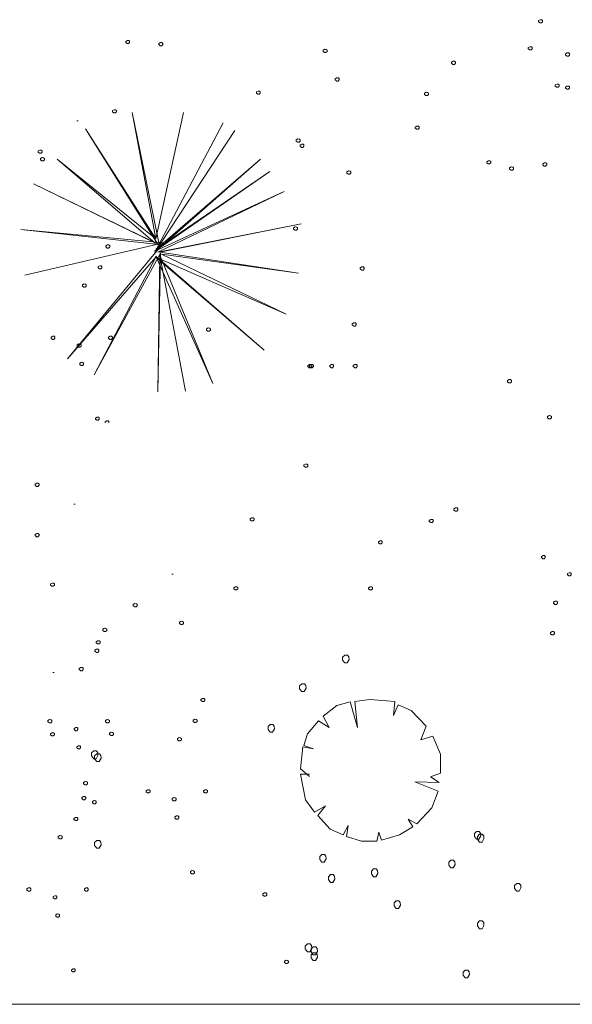
# Model space of a CAD drawing. Units: millimetres. Extents: x 4876 to 18339, y -5013 to 9599.
# Drawn here: x 5108 to 5271, y 2006 to 2296 of the extents above; entities that cross this region are included whole.
import ezdxf

# ---------------------------------------------------------------- set-up
doc = ezdxf.new("R2010")
doc.units = ezdxf.units.MM
doc.header["$LTSCALE"] = 0.03
doc.layers.add('Areas Verdes', color=102, linetype='Continuous', lineweight=13)
doc.layers.add('Vegetación 1', color=83, linetype='Continuous', lineweight=5)

msp = doc.modelspace()

# ---------------------------------------------------------------- linework, layer by layer
at = {"layer": 'Areas Verdes'}
msp.add_line((5783.55, 2006.34), (4892.44, 2006.34), dxfattribs=at)
at = {"layer": 'Vegetación 1'}
for p, q in [((5261, 2296.1), (5261.49, 2296.38)), ((5261, 2295.75), (5261, 2296.1)), ((5261.42, 2295.43), (5261, 2295.75)), ((5261.84, 2295.43), (5261.42, 2295.43)), ((5261.49, 2296.38), (5261.91, 2296.34)), ((5262.15, 2295.75), (5261.84, 2295.43)), ((5261.91, 2296.34), (5262.15, 2296.13)), ((5262.15, 2296.13), (5262.15, 2295.75)), ((5139.28, 2289.99), (5139.77, 2290.27)), ((5139.28, 2289.64), (5139.28, 2289.99)), ((5139.7, 2289.32), (5139.28, 2289.64)), ((5140.12, 2289.32), (5139.7, 2289.32)), ((5139.77, 2290.27), (5140.19, 2290.23)), ((5140.44, 2289.64), (5140.12, 2289.32)), ((5140.19, 2290.23), (5140.44, 2290.02)), ((5140.44, 2290.02), (5140.44, 2289.64)), ((5149.07, 2289.38), (5149.56, 2289.66)), ((5149.07, 2289.03), (5149.07, 2289.38)), ((5149.49, 2288.71), (5149.07, 2289.03)), ((5149.91, 2288.71), (5149.49, 2288.71)), ((5149.56, 2289.66), (5149.98, 2289.62)), ((5150.23, 2289.03), (5149.91, 2288.71)), ((5149.98, 2289.62), (5150.23, 2289.41)), ((5150.23, 2289.41), (5150.23, 2289.03)), ((5257.94, 2288.15), (5258.43, 2288.43)), ((5258.43, 2288.43), (5258.85, 2288.4)), ((5258.85, 2288.4), (5259.1, 2288.19)), ((5197.48, 2287.37), (5197.97, 2287.65)), ((5197.48, 2287.02), (5197.48, 2287.37)), ((5197.9, 2286.71), (5197.48, 2287.02)), ((5198.32, 2286.71), (5197.9, 2286.71)), ((5197.97, 2287.65), (5198.39, 2287.62)), ((5198.64, 2287.02), (5198.32, 2286.71)), ((5198.39, 2287.62), (5198.64, 2287.41)), ((5198.64, 2287.41), (5198.64, 2287.02)), ((5257.94, 2287.8), (5257.94, 2288.15)), ((5258.36, 2287.49), (5257.94, 2287.8)), ((5258.78, 2287.49), (5258.36, 2287.49)), ((5259.1, 2287.8), (5258.78, 2287.49)), ((5259.1, 2288.19), (5259.1, 2287.8)), ((5268.95, 2286.32), (5269.44, 2286.6)), ((5268.95, 2285.97), (5268.95, 2286.32)), ((5269.37, 2285.66), (5268.95, 2285.97)), ((5269.79, 2285.66), (5269.37, 2285.66)), ((5269.44, 2286.6), (5269.86, 2286.57)), ((5270.11, 2285.97), (5269.79, 2285.66)), ((5269.86, 2286.57), (5270.11, 2286.36)), ((5270.11, 2286.36), (5270.11, 2285.97)), ((5235.31, 2283.88), (5235.8, 2284.16)), ((5235.31, 2283.53), (5235.31, 2283.88)), ((5235.73, 2283.21), (5235.31, 2283.53)), ((5236.15, 2283.21), (5235.73, 2283.21)), ((5235.8, 2284.16), (5236.22, 2284.12)), ((5236.47, 2283.53), (5236.15, 2283.21)), ((5236.22, 2284.12), (5236.47, 2283.91)), ((5236.47, 2283.91), (5236.47, 2283.53)), ((5201.06, 2278.99), (5201.55, 2279.27)), ((5201.06, 2278.64), (5201.06, 2278.99)), ((5201.48, 2278.32), (5201.06, 2278.64)), ((5201.9, 2278.32), (5201.48, 2278.32)), ((5201.55, 2279.27), (5201.97, 2279.23)), ((5202.21, 2278.64), (5201.9, 2278.32)), ((5201.97, 2279.23), (5202.21, 2279.02)), ((5202.21, 2279.02), (5202.21, 2278.64)), ((5265.89, 2277.15), (5266.38, 2277.43)), ((5265.89, 2276.8), (5265.89, 2277.15)), ((5266.31, 2276.49), (5265.89, 2276.8)), ((5266.38, 2277.43), (5266.8, 2277.4)), ((5267.05, 2276.8), (5266.73, 2276.49)), ((5266.8, 2277.4), (5267.05, 2277.19)), ((5267.05, 2277.19), (5267.05, 2276.8)), ((5268.95, 2276.54), (5269.44, 2276.82)), ((5269.44, 2276.82), (5269.86, 2276.79)), ((5177.79, 2275.08), (5178.28, 2275.36)), ((5177.79, 2274.73), (5177.79, 2275.08)), ((5178.21, 2274.41), (5177.79, 2274.73)), ((5178.63, 2274.41), (5178.21, 2274.41)), ((5178.28, 2275.36), (5178.7, 2275.32)), ((5178.94, 2274.73), (5178.63, 2274.41)), ((5178.7, 2275.32), (5178.94, 2275.11)), ((5178.94, 2275.11), (5178.94, 2274.73)), ((5227.36, 2274.71), (5227.85, 2274.99)), ((5227.36, 2274.36), (5227.36, 2274.71)), ((5227.78, 2274.05), (5227.36, 2274.36)), ((5228.2, 2274.05), (5227.78, 2274.05)), ((5227.85, 2274.99), (5228.27, 2274.96)), ((5228.51, 2274.36), (5228.2, 2274.05)), ((5228.27, 2274.96), (5228.51, 2274.75)), ((5228.51, 2274.75), (5228.51, 2274.36)), ((5266.73, 2276.49), (5266.31, 2276.49)), ((5268.95, 2276.19), (5268.95, 2276.54)), ((5269.37, 2275.88), (5268.95, 2276.19)), ((5269.79, 2275.88), (5269.37, 2275.88)), ((5270.11, 2276.19), (5269.79, 2275.88)), ((5269.86, 2276.79), (5270.11, 2276.58)), ((5270.11, 2276.58), (5270.11, 2276.19)), ((5135.38, 2269.59), (5135.87, 2269.87)), ((5135.38, 2269.24), (5135.38, 2269.59)), ((5135.8, 2268.92), (5135.38, 2269.24)), ((5136.22, 2268.92), (5135.8, 2268.92)), ((5135.87, 2269.87), (5136.29, 2269.83)), ((5136.54, 2269.24), (5136.22, 2268.92)), ((5136.29, 2269.83), (5136.54, 2269.62)), ((5136.54, 2269.62), (5136.54, 2269.24)), ((5141.18, 2269.03), (5148.18, 2231.79)), ((5149.3, 2229.27), (5141.18, 2269.03)), ((5148.18, 2231.79), (5156.3, 2269.03)), ((5125.28, 2266.62), (5124.86, 2266.62)), ((5168.06, 2265.95), (5147.9, 2227.87)), ((5127.46, 2264.27), (5149.3, 2229.27)), ((5148.18, 2231.79), (5127.46, 2264.27)), ((5171.42, 2263.71), (5147.9, 2227.87)), ((5147.9, 2227.87), (5171.42, 2263.71)), ((5224.65, 2264.75), (5225.14, 2265.03)), ((5224.65, 2264.4), (5224.65, 2264.75)), ((5225.07, 2264.09), (5224.65, 2264.4)), ((5225.49, 2264.09), (5225.07, 2264.09)), ((5225.14, 2265.03), (5225.56, 2265)), ((5225.81, 2264.4), (5225.49, 2264.09)), ((5225.56, 2265), (5225.81, 2264.79)), ((5225.81, 2264.79), (5225.81, 2264.4)), ((5189.57, 2260.96), (5190.06, 2261.24)), ((5189.57, 2260.61), (5189.57, 2260.96)), ((5189.99, 2260.29), (5189.57, 2260.61)), ((5190.41, 2260.29), (5189.99, 2260.29)), ((5190.06, 2261.24), (5190.48, 2261.2)), ((5190.72, 2260.61), (5190.41, 2260.29)), ((5190.48, 2261.2), (5190.72, 2260.99)), ((5190.66, 2259.43), (5191.15, 2259.71)), ((5190.66, 2259.08), (5190.66, 2259.43)), ((5190.72, 2260.99), (5190.72, 2260.61)), ((5191.15, 2259.71), (5191.57, 2259.68)), ((5191.57, 2259.68), (5191.82, 2259.47)), ((5191.82, 2259.47), (5191.82, 2259.08)), ((5113.49, 2257.71), (5113.98, 2257.99)), ((5113.49, 2257.36), (5113.49, 2257.71)), ((5113.91, 2257.05), (5113.49, 2257.36)), ((5114.33, 2257.05), (5113.91, 2257.05)), ((5113.98, 2257.99), (5114.4, 2257.96)), ((5114.64, 2257.36), (5114.33, 2257.05)), ((5114.4, 2257.96), (5114.64, 2257.75)), ((5114.64, 2257.75), (5114.64, 2257.36)), ((5191.08, 2258.77), (5190.66, 2259.08)), ((5191.5, 2258.77), (5191.08, 2258.77)), ((5191.82, 2259.08), (5191.5, 2258.77)), ((5114.18, 2255.46), (5114.67, 2255.74)), ((5114.18, 2255.11), (5114.18, 2255.46)), ((5114.6, 2254.8), (5114.18, 2255.11)), ((5115.02, 2254.8), (5114.6, 2254.8)), ((5114.67, 2255.74), (5115.09, 2255.71)), ((5115.33, 2255.11), (5115.02, 2254.8)), ((5115.09, 2255.71), (5115.33, 2255.5)), ((5115.33, 2255.5), (5115.33, 2255.11)), ((5119.06, 2255.31), (5148.18, 2231.79)), ((5147.9, 2230.67), (5119.06, 2255.31)), ((5147.9, 2227.87), (5178.98, 2255.31)), ((5178.98, 2255.31), (5148.18, 2228.71)), ((5245.71, 2254.54), (5246.2, 2254.82)), ((5245.71, 2254.19), (5245.71, 2254.54)), ((5246.13, 2253.88), (5245.71, 2254.19)), ((5246.55, 2253.88), (5246.13, 2253.88)), ((5246.2, 2254.82), (5246.62, 2254.79)), ((5246.86, 2254.19), (5246.55, 2253.88)), ((5246.62, 2254.79), (5246.86, 2254.58)), ((5246.86, 2254.58), (5246.86, 2254.19)), ((5262.22, 2253.93), (5262.71, 2254.21)), ((5262.22, 2253.58), (5262.22, 2253.93)), ((5262.71, 2254.21), (5263.13, 2254.18)), ((5263.13, 2254.18), (5263.38, 2253.97)), ((5263.38, 2253.97), (5263.38, 2253.58)), ((5181.78, 2251.67), (5147.9, 2228.15)), ((5148.18, 2228.71), (5181.78, 2251.67)), ((5204.49, 2251.54), (5204.98, 2251.82)), ((5204.49, 2251.19), (5204.49, 2251.54)), ((5204.91, 2250.88), (5204.49, 2251.19)), ((5205.33, 2250.88), (5204.91, 2250.88)), ((5204.98, 2251.82), (5205.4, 2251.79)), ((5205.65, 2251.19), (5205.33, 2250.88)), ((5205.4, 2251.79), (5205.65, 2251.58)), ((5205.65, 2251.58), (5205.65, 2251.19)), ((5252.44, 2252.71), (5252.93, 2252.99)), ((5252.44, 2252.36), (5252.44, 2252.71)), ((5252.86, 2252.05), (5252.44, 2252.36)), ((5253.28, 2252.05), (5252.86, 2252.05)), ((5252.93, 2252.99), (5253.35, 2252.96)), ((5253.59, 2252.36), (5253.28, 2252.05)), ((5253.35, 2252.96), (5253.59, 2252.75)), ((5253.59, 2252.75), (5253.59, 2252.36)), ((5262.64, 2253.27), (5262.22, 2253.58)), ((5263.06, 2253.27), (5262.64, 2253.27)), ((5263.38, 2253.58), (5263.06, 2253.27)), ((5112.06, 2248.03), (5147.9, 2230.67)), ((5149.02, 2230.11), (5112.06, 2248.03)), ((5147.9, 2228.15), (5185.98, 2245.79)), ((5185.98, 2245.79), (5148.74, 2227.87)), ((5148.74, 2227.87), (5191.02, 2236.27)), ((5191.02, 2236.27), (5149.3, 2227.87)), ((5108.42, 2234.59), (5149.02, 2230.11)), ((5150.42, 2230.67), (5108.42, 2234.59)), ((5188.78, 2235.06), (5189.27, 2235.34)), ((5188.78, 2234.71), (5188.78, 2235.06)), ((5189.2, 2234.4), (5188.78, 2234.71)), ((5189.62, 2234.4), (5189.2, 2234.4)), ((5189.27, 2235.34), (5189.69, 2235.31)), ((5189.94, 2234.71), (5189.62, 2234.4)), ((5189.69, 2235.31), (5189.94, 2235.1)), ((5189.94, 2235.1), (5189.94, 2234.71)), ((5109.54, 2221.15), (5150.42, 2230.67)), ((5150.42, 2230.67), (5109.54, 2221.15)), ((5122.14, 2196.51), (5150.42, 2230.67)), ((5149.58, 2227.59), (5129.98, 2191.75)), ((5133.42, 2229.78), (5133.91, 2230.06)), ((5133.42, 2229.43), (5133.42, 2229.78)), ((5133.84, 2229.12), (5133.42, 2229.43)), ((5134.26, 2229.12), (5133.84, 2229.12)), ((5133.91, 2230.06), (5134.33, 2230.03)), ((5134.58, 2229.43), (5134.26, 2229.12)), ((5134.33, 2230.03), (5134.58, 2229.82)), ((5134.58, 2229.82), (5134.58, 2229.43)), ((5148.74, 2186.71), (5149.58, 2227.59)), ((5149.3, 2227.87), (5190.18, 2221.71)), ((5148.18, 2226.47), (5122.14, 2196.51)), ((5129.98, 2191.75), (5148.18, 2226.47)), ((5148.18, 2226.75), (5164.98, 2189.23)), ((5180.1, 2199.03), (5148.18, 2226.75)), ((5148.18, 2226.47), (5180.1, 2199.03)), ((5186.54, 2209.67), (5148.18, 2226.47)), ((5149.3, 2227.03), (5148.74, 2186.71)), ((5156.86, 2186.99), (5149.3, 2227.03)), ((5149.3, 2227.03), (5156.86, 2186.99)), ((5164.98, 2189.23), (5149.3, 2227.03)), ((5149.86, 2227.31), (5186.54, 2209.67)), ((5190.18, 2221.71), (5149.86, 2227.31)), ((5131.12, 2223.63), (5131.61, 2223.91)), ((5131.12, 2223.28), (5131.12, 2223.63)), ((5131.54, 2222.96), (5131.12, 2223.28)), ((5131.96, 2222.96), (5131.54, 2222.96)), ((5131.61, 2223.91), (5132.03, 2223.87)), ((5132.27, 2223.28), (5131.96, 2222.96)), ((5132.03, 2223.87), (5132.27, 2223.66)), ((5132.27, 2223.66), (5132.27, 2223.28)), ((5208.42, 2223.3), (5208.91, 2223.58)), ((5208.42, 2222.95), (5208.42, 2223.3)), ((5208.84, 2222.63), (5208.42, 2222.95)), ((5209.26, 2222.63), (5208.84, 2222.63)), ((5208.91, 2223.58), (5209.33, 2223.54)), ((5209.57, 2222.95), (5209.26, 2222.63)), ((5209.33, 2223.54), (5209.57, 2223.33)), ((5209.57, 2223.33), (5209.57, 2222.95)), ((5126.5, 2218.25), (5126.99, 2218.53)), ((5126.5, 2217.9), (5126.5, 2218.25)), ((5126.92, 2217.58), (5126.5, 2217.9)), ((5127.34, 2217.58), (5126.92, 2217.58)), ((5126.99, 2218.53), (5127.41, 2218.49)), ((5127.65, 2217.9), (5127.34, 2217.58)), ((5127.41, 2218.49), (5127.65, 2218.28)), ((5127.65, 2218.28), (5127.65, 2217.9)), ((5163.09, 2205.31), (5163.58, 2205.59)), ((5163.09, 2204.96), (5163.09, 2205.31)), ((5163.51, 2204.64), (5163.09, 2204.96)), ((5163.93, 2204.64), (5163.51, 2204.64)), ((5163.58, 2205.59), (5164, 2205.55)), ((5164.25, 2204.96), (5163.93, 2204.64)), ((5164, 2205.55), (5164.25, 2205.34)), ((5164.25, 2205.34), (5164.25, 2204.96)), ((5206.06, 2206.82), (5206.55, 2207.1)), ((5206.06, 2206.47), (5206.06, 2206.82)), ((5206.48, 2206.15), (5206.06, 2206.47)), ((5206.9, 2206.15), (5206.48, 2206.15)), ((5206.55, 2207.1), (5206.97, 2207.06)), ((5207.22, 2206.47), (5206.9, 2206.15)), ((5206.97, 2207.06), (5207.22, 2206.85)), ((5207.22, 2206.85), (5207.22, 2206.47)), ((5117.27, 2202.87), (5117.76, 2203.15)), ((5117.27, 2202.52), (5117.27, 2202.87)), ((5117.69, 2202.21), (5117.27, 2202.52)), ((5118.11, 2202.21), (5117.69, 2202.21)), ((5117.76, 2203.15), (5118.18, 2203.12)), ((5118.42, 2202.52), (5118.11, 2202.21)), ((5118.18, 2203.12), (5118.42, 2202.91)), ((5118.42, 2202.91), (5118.42, 2202.52)), ((5134.19, 2202.87), (5134.68, 2203.15)), ((5134.19, 2202.52), (5134.19, 2202.87)), ((5134.61, 2202.21), (5134.19, 2202.52)), ((5135.03, 2202.21), (5134.61, 2202.21)), ((5134.68, 2203.15), (5135.1, 2203.12)), ((5135.35, 2202.52), (5135.03, 2202.21)), ((5135.1, 2203.12), (5135.35, 2202.91)), ((5135.35, 2202.91), (5135.35, 2202.52)), ((5124.96, 2200.57), (5125.45, 2200.85)), ((5124.96, 2200.22), (5124.96, 2200.57)), ((5125.38, 2199.9), (5124.96, 2200.22)), ((5125.8, 2199.9), (5125.38, 2199.9)), ((5125.45, 2200.85), (5125.87, 2200.81)), ((5126.12, 2200.22), (5125.8, 2199.9)), ((5125.87, 2200.81), (5126.12, 2200.6)), ((5126.12, 2200.6), (5126.12, 2200.22)), ((5125.73, 2195.18), (5126.22, 2195.46)), ((5125.73, 2194.83), (5125.73, 2195.18)), ((5126.15, 2194.52), (5125.73, 2194.83)), ((5126.57, 2194.52), (5126.15, 2194.52)), ((5126.22, 2195.46), (5126.64, 2195.43)), ((5126.88, 2194.83), (5126.57, 2194.52)), ((5126.64, 2195.43), (5126.88, 2195.22)), ((5126.88, 2195.22), (5126.88, 2194.83)), ((5192.96, 2194.53), (5193.45, 2194.81)), ((5192.96, 2194.18), (5192.96, 2194.53)), ((5193.38, 2193.87), (5192.96, 2194.18)), ((5193.8, 2193.87), (5193.38, 2193.87)), ((5193.45, 2194.53), (5193.94, 2194.81)), ((5193.45, 2194.81), (5193.87, 2194.78)), ((5193.45, 2194.18), (5193.45, 2194.53)), ((5193.87, 2193.87), (5193.45, 2194.18)), ((5194.11, 2194.18), (5193.8, 2193.87)), ((5193.87, 2194.78), (5194.11, 2194.57)), ((5194.29, 2193.87), (5193.87, 2193.87)), ((5193.94, 2194.81), (5194.36, 2194.78)), ((5194.11, 2194.57), (5194.11, 2194.18)), ((5194.61, 2194.18), (5194.29, 2193.87)), ((5194.36, 2194.78), (5194.61, 2194.57)), ((5194.61, 2194.57), (5194.61, 2194.18)), ((5199.41, 2194.53), (5199.9, 2194.81)), ((5199.41, 2194.18), (5199.41, 2194.53)), ((5199.83, 2193.87), (5199.41, 2194.18)), ((5200.25, 2193.87), (5199.83, 2193.87)), ((5199.9, 2194.81), (5200.32, 2194.78)), ((5200.56, 2194.18), (5200.25, 2193.87)), ((5200.32, 2194.78), (5200.56, 2194.57)), ((5200.56, 2194.57), (5200.56, 2194.18)), ((5206.36, 2194.53), (5206.85, 2194.81)), ((5206.36, 2194.18), (5206.36, 2194.53)), ((5206.78, 2193.87), (5206.36, 2194.18)), ((5207.2, 2193.87), (5206.78, 2193.87)), ((5206.85, 2194.81), (5207.27, 2194.78)), ((5207.51, 2194.18), (5207.2, 2193.87)), ((5207.27, 2194.78), (5207.51, 2194.57)), ((5207.51, 2194.57), (5207.51, 2194.18)), ((5251.82, 2190.1), (5252.31, 2190.38)), ((5251.82, 2189.75), (5251.82, 2190.1)), ((5252.31, 2190.38), (5252.73, 2190.35)), ((5252.73, 2190.35), (5252.97, 2190.14)), ((5252.97, 2190.14), (5252.97, 2189.75)), ((5252.24, 2189.44), (5251.82, 2189.75)), ((5252.66, 2189.44), (5252.24, 2189.44)), ((5252.97, 2189.75), (5252.66, 2189.44)), ((5130.35, 2179.04), (5130.84, 2179.32)), ((5130.35, 2178.69), (5130.35, 2179.04)), ((5130.77, 2178.37), (5130.35, 2178.69)), ((5131.19, 2178.37), (5130.77, 2178.37)), ((5130.84, 2179.32), (5131.26, 2179.28)), ((5131.5, 2178.69), (5131.19, 2178.37)), ((5131.26, 2179.28), (5131.5, 2179.07)), ((5131.5, 2179.07), (5131.5, 2178.69)), ((5133.19, 2177.97), (5133.68, 2178.25)), ((5133.68, 2178.25), (5134.1, 2178.21)), ((5134.1, 2178.21), (5134.35, 2178)), ((5263.59, 2179.47), (5264.08, 2179.75)), ((5263.59, 2179.12), (5263.59, 2179.47)), ((5264.01, 2178.81), (5263.59, 2179.12)), ((5264.43, 2178.81), (5264.01, 2178.81)), ((5264.08, 2179.75), (5264.5, 2179.72)), ((5264.75, 2179.12), (5264.43, 2178.81)), ((5264.5, 2179.72), (5264.75, 2179.51)), ((5264.75, 2179.51), (5264.75, 2179.12)), ((5133.19, 2177.62), (5133.19, 2177.97)), ((5134.35, 2178), (5134.35, 2177.62)), ((5191.82, 2165.22), (5192.31, 2165.5)), ((5191.82, 2164.87), (5191.82, 2165.22)), ((5192.24, 2164.56), (5191.82, 2164.87)), ((5192.66, 2164.56), (5192.24, 2164.56)), ((5192.31, 2165.5), (5192.73, 2165.47)), ((5192.98, 2164.87), (5192.66, 2164.56)), ((5192.73, 2165.47), (5192.98, 2165.26)), ((5192.98, 2165.26), (5192.98, 2164.87)), ((5112.58, 2159.57), (5113.07, 2159.85)), ((5112.58, 2159.22), (5112.58, 2159.57)), ((5113, 2158.9), (5112.58, 2159.22)), ((5113.42, 2158.9), (5113, 2158.9)), ((5113.07, 2159.85), (5113.49, 2159.81)), ((5113.74, 2159.22), (5113.42, 2158.9)), ((5113.49, 2159.81), (5113.74, 2159.6)), ((5113.74, 2159.6), (5113.74, 2159.22)), ((5124.39, 2153.66), (5123.97, 2153.66)), ((5236.04, 2152.29), (5236.53, 2152.57)), ((5236.04, 2151.94), (5236.04, 2152.29)), ((5236.53, 2152.57), (5236.95, 2152.54)), ((5236.95, 2152.54), (5237.2, 2152.33)), ((5237.2, 2152.33), (5237.2, 2151.94)), ((5175.98, 2149.39), (5176.47, 2149.67)), ((5175.98, 2149.04), (5175.98, 2149.39)), ((5176.47, 2149.67), (5176.89, 2149.63)), ((5176.89, 2149.63), (5177.13, 2149.42)), ((5177.13, 2149.42), (5177.13, 2149.04)), ((5228.78, 2148.9), (5229.27, 2149.18)), ((5229.27, 2149.18), (5229.69, 2149.15)), ((5236.46, 2151.63), (5236.04, 2151.94)), ((5236.88, 2151.63), (5236.46, 2151.63)), ((5237.2, 2151.94), (5236.88, 2151.63)), ((5176.4, 2148.72), (5175.98, 2149.04)), ((5176.82, 2148.72), (5176.4, 2148.72)), ((5177.13, 2149.04), (5176.82, 2148.72)), ((5228.78, 2148.55), (5228.78, 2148.9)), ((5229.2, 2148.24), (5228.78, 2148.55)), ((5229.62, 2148.24), (5229.2, 2148.24)), ((5229.93, 2148.55), (5229.62, 2148.24)), ((5229.69, 2149.15), (5229.93, 2148.94)), ((5229.93, 2148.94), (5229.93, 2148.55)), ((5112.59, 2144.75), (5113.08, 2145.03)), ((5112.59, 2144.4), (5112.59, 2144.75)), ((5113.01, 2144.08), (5112.59, 2144.4)), ((5113.43, 2144.08), (5113.01, 2144.08)), ((5113.08, 2145.03), (5113.5, 2144.99)), ((5113.75, 2144.4), (5113.43, 2144.08)), ((5113.5, 2144.99), (5113.75, 2144.78)), ((5113.75, 2144.78), (5113.75, 2144.4)), ((5213.76, 2142.61), (5214.25, 2142.89)), ((5213.76, 2142.26), (5213.76, 2142.61)), ((5214.18, 2141.95), (5213.76, 2142.26)), ((5214.6, 2141.95), (5214.18, 2141.95)), ((5214.25, 2142.89), (5214.67, 2142.86)), ((5214.92, 2142.26), (5214.6, 2141.95)), ((5214.67, 2142.86), (5214.92, 2142.65)), ((5214.92, 2142.65), (5214.92, 2142.26)), ((5261.8, 2138.26), (5262.29, 2138.54)), ((5261.8, 2137.91), (5261.8, 2138.26)), ((5262.22, 2137.6), (5261.8, 2137.91)), ((5262.64, 2137.6), (5262.22, 2137.6)), ((5262.29, 2138.54), (5262.71, 2138.51)), ((5262.96, 2137.91), (5262.64, 2137.6)), ((5262.71, 2138.51), (5262.96, 2138.3)), ((5262.96, 2138.3), (5262.96, 2137.91)), ((5153.32, 2133.02), (5152.9, 2133.02)), ((5269.48, 2133.2), (5269.97, 2133.48)), ((5269.48, 2132.85), (5269.48, 2133.2)), ((5269.9, 2132.54), (5269.48, 2132.85)), ((5270.32, 2132.54), (5269.9, 2132.54)), ((5269.97, 2133.48), (5270.39, 2133.45)), ((5270.63, 2132.85), (5270.32, 2132.54)), ((5270.39, 2133.45), (5270.63, 2133.24)), ((5270.63, 2133.24), (5270.63, 2132.85)), ((5117.11, 2130.16), (5117.6, 2130.44)), ((5117.11, 2129.81), (5117.11, 2130.16)), ((5117.53, 2129.49), (5117.11, 2129.81)), ((5117.95, 2129.49), (5117.53, 2129.49)), ((5117.6, 2130.44), (5118.02, 2130.4)), ((5118.27, 2129.81), (5117.95, 2129.49)), ((5118.02, 2130.4), (5118.27, 2130.19)), ((5118.27, 2130.19), (5118.27, 2129.81)), ((5171.13, 2129.06), (5171.62, 2129.34)), ((5171.13, 2128.71), (5171.13, 2129.06)), ((5171.62, 2129.34), (5172.04, 2129.3)), ((5172.04, 2129.3), (5172.29, 2129.09)), ((5172.29, 2129.09), (5172.29, 2128.71)), ((5210.85, 2129.06), (5211.34, 2129.34)), ((5210.85, 2128.71), (5210.85, 2129.06)), ((5211.34, 2129.34), (5211.76, 2129.3)), ((5211.76, 2129.3), (5212.01, 2129.09)), ((5212.01, 2129.09), (5212.01, 2128.71)), ((5171.55, 2128.39), (5171.13, 2128.71)), ((5171.97, 2128.39), (5171.55, 2128.39)), ((5172.29, 2128.71), (5171.97, 2128.39)), ((5211.27, 2128.39), (5210.85, 2128.71)), ((5211.69, 2128.39), (5211.27, 2128.39)), ((5212.01, 2128.71), (5211.69, 2128.39)), ((5141.52, 2124.1), (5142.01, 2124.38)), ((5141.52, 2123.75), (5141.52, 2124.1)), ((5141.94, 2123.44), (5141.52, 2123.75)), ((5142.36, 2123.44), (5141.94, 2123.44)), ((5142.01, 2124.38), (5142.43, 2124.35)), ((5142.68, 2123.75), (5142.36, 2123.44)), ((5142.43, 2124.35), (5142.68, 2124.14)), ((5142.68, 2124.14), (5142.68, 2123.75)), ((5265.39, 2124.83), (5265.88, 2125.11)), ((5265.39, 2124.48), (5265.39, 2124.83)), ((5265.81, 2124.16), (5265.39, 2124.48)), ((5266.23, 2124.16), (5265.81, 2124.16)), ((5265.88, 2125.11), (5266.3, 2125.07)), ((5266.54, 2124.48), (5266.23, 2124.16)), ((5266.3, 2125.07), (5266.54, 2124.86)), ((5266.54, 2124.86), (5266.54, 2124.48)), ((5155.15, 2118.89), (5155.64, 2119.17)), ((5155.15, 2118.54), (5155.15, 2118.89)), ((5155.57, 2118.23), (5155.15, 2118.54)), ((5155.99, 2118.23), (5155.57, 2118.23)), ((5155.64, 2119.17), (5156.06, 2119.14)), ((5156.3, 2118.54), (5155.99, 2118.23)), ((5156.06, 2119.14), (5156.3, 2118.93)), ((5156.3, 2118.93), (5156.3, 2118.54)), ((5132.53, 2116.82), (5133.02, 2117.1)), ((5132.53, 2116.47), (5132.53, 2116.82)), ((5132.95, 2116.15), (5132.53, 2116.47)), ((5133.37, 2116.15), (5132.95, 2116.15)), ((5133.02, 2117.1), (5133.44, 2117.06)), ((5133.69, 2116.47), (5133.37, 2116.15)), ((5133.44, 2117.06), (5133.69, 2116.85)), ((5133.69, 2116.85), (5133.69, 2116.47)), ((5264.49, 2115.87), (5264.98, 2116.15)), ((5264.49, 2115.52), (5264.49, 2115.87)), ((5264.91, 2115.21), (5264.49, 2115.52)), ((5265.33, 2115.21), (5264.91, 2115.21)), ((5264.98, 2116.15), (5265.4, 2116.12)), ((5265.65, 2115.52), (5265.33, 2115.21)), ((5265.4, 2116.12), (5265.65, 2115.91)), ((5265.65, 2115.91), (5265.65, 2115.52)), ((5130.56, 2113.16), (5131.05, 2113.44)), ((5130.56, 2112.81), (5130.56, 2113.16)), ((5130.98, 2112.49), (5130.56, 2112.81)), ((5131.4, 2112.49), (5130.98, 2112.49)), ((5131.05, 2113.44), (5131.47, 2113.4)), ((5131.72, 2112.81), (5131.4, 2112.49)), ((5131.47, 2113.4), (5131.72, 2113.19)), ((5131.72, 2113.19), (5131.72, 2112.81)), ((5130.22, 2110.67), (5130.71, 2110.95)), ((5130.22, 2110.32), (5130.22, 2110.67)), ((5130.64, 2110), (5130.22, 2110.32)), ((5131.06, 2110), (5130.64, 2110)), ((5130.71, 2110.95), (5131.13, 2110.91)), ((5131.38, 2110.32), (5131.06, 2110)), ((5131.13, 2110.91), (5131.38, 2110.7)), ((5131.38, 2110.7), (5131.38, 2110.32)), ((5203.85, 2109.23), (5203.22, 2108.6)), ((5203.22, 2108.6), (5203.22, 2107.76)), ((5204.62, 2109.23), (5203.85, 2109.23)), ((5205.04, 2108.74), (5204.62, 2109.23)), ((5205.11, 2107.9), (5205.04, 2108.74)), ((5203.22, 2107.76), (5203.85, 2106.92)), ((5203.85, 2106.92), (5204.55, 2106.92)), ((5204.55, 2106.92), (5205.11, 2107.9)), ((5118.19, 2104.11), (5117.77, 2104.11)), ((5125.61, 2105.28), (5126.1, 2105.56)), ((5125.61, 2104.93), (5125.61, 2105.28)), ((5126.03, 2104.62), (5125.61, 2104.93)), ((5126.45, 2104.62), (5126.03, 2104.62)), ((5126.1, 2105.56), (5126.52, 2105.53)), ((5126.76, 2104.93), (5126.45, 2104.62)), ((5126.52, 2105.53), (5126.76, 2105.32)), ((5126.76, 2105.32), (5126.76, 2104.93)), ((5191.18, 2100.76), (5190.55, 2100.13)), ((5190.55, 2100.13), (5190.55, 2099.29)), ((5191.95, 2100.76), (5191.18, 2100.76)), ((5192.37, 2100.27), (5191.95, 2100.76)), ((5192.44, 2099.43), (5192.37, 2100.27)), ((5190.55, 2099.29), (5191.18, 2098.45)), ((5191.18, 2098.45), (5191.88, 2098.45)), ((5191.88, 2098.45), (5192.44, 2099.43)), ((5161.46, 2096.17), (5161.95, 2096.45)), ((5161.46, 2095.82), (5161.46, 2096.17)), ((5161.88, 2095.51), (5161.46, 2095.82)), ((5162.3, 2095.51), (5161.88, 2095.51)), ((5161.95, 2096.45), (5162.37, 2096.42)), ((5162.61, 2095.82), (5162.3, 2095.51)), ((5162.37, 2096.42), (5162.61, 2096.21)), ((5162.61, 2096.21), (5162.61, 2095.82)), ((5201.54, 2094.32), (5197.48, 2091.24)), ((5205.46, 2095.44), (5201.54, 2094.32)), ((5207.56, 2087.88), (5205.46, 2095.44)), ((5211.2, 2096.14), (5206.86, 2095.58)), ((5206.86, 2095.58), (5207.56, 2087.88)), ((5218.62, 2095.58), (5211.2, 2096.14)), ((5218.2, 2091.38), (5218.62, 2095.58)), ((5219.6, 2094.6), (5218.2, 2091.38)), ((5223.38, 2092.92), (5219.6, 2094.6)), ((5197.48, 2091.24), (5199.3, 2087.88)), ((5227.86, 2088.3), (5223.38, 2092.92)), ((5116.37, 2089.91), (5116.86, 2090.19)), ((5116.37, 2089.56), (5116.37, 2089.91)), ((5116.79, 2089.24), (5116.37, 2089.56)), ((5117.21, 2089.24), (5116.79, 2089.24)), ((5116.86, 2090.19), (5117.28, 2090.15)), ((5117.53, 2089.56), (5117.21, 2089.24)), ((5117.28, 2090.15), (5117.53, 2089.94)), ((5117.53, 2089.94), (5117.53, 2089.56)), ((5133.3, 2089.91), (5133.79, 2090.19)), ((5133.3, 2089.56), (5133.3, 2089.91)), ((5133.72, 2089.24), (5133.3, 2089.56)), ((5134.14, 2089.24), (5133.72, 2089.24)), ((5133.79, 2090.19), (5134.21, 2090.15)), ((5134.46, 2089.56), (5134.14, 2089.24)), ((5134.21, 2090.15), (5134.46, 2089.94)), ((5134.46, 2089.94), (5134.46, 2089.56)), ((5159.15, 2090.02), (5159.64, 2090.3)), ((5159.15, 2089.67), (5159.15, 2090.02)), ((5159.57, 2089.36), (5159.15, 2089.67)), ((5159.99, 2089.36), (5159.57, 2089.36)), ((5159.64, 2090.3), (5160.06, 2090.27)), ((5160.31, 2089.67), (5159.99, 2089.36)), ((5160.06, 2090.27), (5160.31, 2090.06)), ((5160.31, 2090.06), (5160.31, 2089.67)), ((5181.87, 2088.79), (5181.24, 2088.16)), ((5182.64, 2088.79), (5181.87, 2088.79)), ((5183.06, 2088.3), (5182.64, 2088.79)), ((5183.13, 2087.46), (5183.06, 2088.3)), ((5196.08, 2089.84), (5192.86, 2086.06)), ((5199.3, 2087.88), (5196.08, 2089.84)), ((5226.32, 2084.24), (5227.86, 2088.3)), ((5117.11, 2086.05), (5117.6, 2086.33)), ((5117.11, 2085.7), (5117.11, 2086.05)), ((5117.53, 2085.38), (5117.11, 2085.7)), ((5117.95, 2085.38), (5117.53, 2085.38)), ((5117.6, 2086.33), (5118.02, 2086.29)), ((5118.27, 2085.7), (5117.95, 2085.38)), ((5118.02, 2086.29), (5118.27, 2086.08)), ((5118.27, 2086.08), (5118.27, 2085.7)), ((5124.07, 2087.6), (5124.56, 2087.88)), ((5124.07, 2087.25), (5124.07, 2087.6)), ((5124.49, 2086.94), (5124.07, 2087.25)), ((5124.91, 2086.94), (5124.49, 2086.94)), ((5124.56, 2087.88), (5124.98, 2087.85)), ((5125.22, 2087.25), (5124.91, 2086.94)), ((5124.98, 2087.85), (5125.22, 2087.64)), ((5125.22, 2087.64), (5125.22, 2087.25)), ((5134.53, 2086.18), (5135.02, 2086.46)), ((5134.53, 2085.83), (5134.53, 2086.18)), ((5134.95, 2085.51), (5134.53, 2085.83)), ((5135.37, 2085.51), (5134.95, 2085.51)), ((5135.02, 2086.46), (5135.44, 2086.42)), ((5135.68, 2085.83), (5135.37, 2085.51)), ((5135.44, 2086.42), (5135.68, 2086.21)), ((5135.68, 2086.21), (5135.68, 2085.83)), ((5181.24, 2088.16), (5181.24, 2087.32)), ((5181.24, 2087.32), (5181.87, 2086.48)), ((5181.87, 2086.48), (5182.57, 2086.48)), ((5182.57, 2086.48), (5183.13, 2087.46)), ((5192.86, 2086.06), (5191.74, 2082.56)), ((5124.84, 2082.22), (5125.33, 2082.5)), ((5125.33, 2082.5), (5125.75, 2082.46)), ((5154.53, 2084.64), (5155.02, 2084.92)), ((5154.53, 2084.29), (5154.53, 2084.64)), ((5154.95, 2083.97), (5154.53, 2084.29)), ((5155.37, 2083.97), (5154.95, 2083.97)), ((5155.02, 2084.92), (5155.44, 2084.88)), ((5155.69, 2084.29), (5155.37, 2083.97)), ((5155.44, 2084.88), (5155.69, 2084.67)), ((5155.69, 2084.67), (5155.69, 2084.29)), ((5191.74, 2082.56), (5194.68, 2081.58)), ((5229.82, 2085.36), (5226.32, 2084.24)), ((5232.06, 2080.04), (5229.82, 2085.36)), ((5124.84, 2081.87), (5124.84, 2082.22)), ((5125.26, 2081.55), (5124.84, 2081.87)), ((5125.68, 2081.55), (5125.26, 2081.55)), ((5125.99, 2081.87), (5125.68, 2081.55)), ((5125.75, 2082.46), (5125.99, 2082.25)), ((5125.99, 2082.25), (5125.99, 2081.87)), ((5129.84, 2081.01), (5129.21, 2080.38)), ((5129.21, 2080.38), (5129.21, 2079.54)), ((5130.61, 2081.01), (5129.84, 2081.01)), ((5130.75, 2080.17), (5130.12, 2079.54)), ((5130.54, 2078.7), (5131.1, 2079.68)), ((5131.03, 2080.52), (5130.61, 2081.01)), ((5131.52, 2080.17), (5130.75, 2080.17)), ((5131.1, 2079.68), (5131.03, 2080.52)), ((5131.94, 2079.68), (5131.52, 2080.17)), ((5132.01, 2078.84), (5131.94, 2079.68)), ((5191.46, 2082.14), (5190.76, 2075.7)), ((5194.68, 2081.58), (5191.46, 2082.14)), ((5232.06, 2074.44), (5232.06, 2080.04)), ((5129.21, 2079.54), (5129.84, 2078.7)), ((5129.84, 2078.7), (5130.54, 2078.7)), ((5130.12, 2079.54), (5130.12, 2078.7)), ((5130.12, 2078.7), (5130.75, 2077.86)), ((5130.75, 2077.86), (5131.45, 2077.86)), ((5131.45, 2077.86), (5132.01, 2078.84)), ((5190.76, 2075.7), (5193.42, 2073.46)), ((5190.76, 2074.16), (5192.3, 2066.6)), ((5193.42, 2074.16), (5190.76, 2074.16)), ((5229.12, 2073.32), (5232.06, 2074.44)), ((5126.89, 2071.67), (5127.38, 2071.95)), ((5126.89, 2071.32), (5126.89, 2071.67)), ((5127.31, 2071.01), (5126.89, 2071.32)), ((5127.73, 2071.01), (5127.31, 2071.01)), ((5127.38, 2071.95), (5127.8, 2071.92)), ((5128.05, 2071.32), (5127.73, 2071.01)), ((5127.8, 2071.92), (5128.05, 2071.71)), ((5128.05, 2071.71), (5128.05, 2071.32)), ((5224.5, 2071.92), (5231.64, 2071.64)), ((5231.36, 2069.12), (5224.5, 2071.92)), ((5231.64, 2071.64), (5229.12, 2073.32)), ((5145.3, 2069.26), (5145.79, 2069.54)), ((5145.3, 2068.91), (5145.3, 2069.26)), ((5145.72, 2068.6), (5145.3, 2068.91)), ((5146.14, 2068.6), (5145.72, 2068.6)), ((5145.79, 2069.54), (5146.21, 2069.51)), ((5146.46, 2068.91), (5146.14, 2068.6)), ((5146.21, 2069.51), (5146.46, 2069.3)), ((5146.46, 2069.3), (5146.46, 2068.91)), ((5162.23, 2069.26), (5162.72, 2069.54)), ((5162.23, 2068.91), (5162.23, 2069.26)), ((5162.65, 2068.6), (5162.23, 2068.91)), ((5163.07, 2068.6), (5162.65, 2068.6)), ((5162.72, 2069.54), (5163.14, 2069.51)), ((5163.38, 2068.91), (5163.07, 2068.6)), ((5163.14, 2069.51), (5163.38, 2069.3)), ((5163.38, 2069.3), (5163.38, 2068.91)), ((5229.54, 2064.22), (5231.36, 2069.12)), ((5126.33, 2067.27), (5126.82, 2067.55)), ((5126.33, 2066.92), (5126.33, 2067.27)), ((5126.75, 2066.61), (5126.33, 2066.92)), ((5127.17, 2066.61), (5126.75, 2066.61)), ((5126.82, 2067.55), (5127.24, 2067.52)), ((5127.49, 2066.92), (5127.17, 2066.61)), ((5127.24, 2067.52), (5127.49, 2067.31)), ((5127.49, 2067.31), (5127.49, 2066.92)), ((5129.45, 2066.07), (5129.94, 2066.35)), ((5129.45, 2065.72), (5129.45, 2066.07)), ((5129.87, 2065.41), (5129.45, 2065.72)), ((5130.29, 2065.41), (5129.87, 2065.41)), ((5129.94, 2066.35), (5130.36, 2066.32)), ((5130.61, 2065.72), (5130.29, 2065.41)), ((5130.36, 2066.32), (5130.61, 2066.11)), ((5130.61, 2066.11), (5130.61, 2065.72)), ((5152.99, 2066.96), (5153.48, 2067.24)), ((5152.99, 2066.61), (5152.99, 2066.96)), ((5153.41, 2066.29), (5152.99, 2066.61)), ((5153.83, 2066.29), (5153.41, 2066.29)), ((5153.48, 2067.24), (5153.9, 2067.2)), ((5154.15, 2066.61), (5153.83, 2066.29)), ((5153.9, 2067.2), (5154.15, 2066.99)), ((5154.15, 2066.99), (5154.15, 2066.61)), ((5192.3, 2066.6), (5194.96, 2062.96)), ((5194.96, 2062.96), (5198.18, 2064.78)), ((5198.18, 2064.78), (5195.94, 2061.98)), ((5225.06, 2059.46), (5229.54, 2064.22)), ((5124.03, 2061.12), (5124.52, 2061.4)), ((5124.03, 2060.77), (5124.03, 2061.12)), ((5124.45, 2060.45), (5124.03, 2060.77)), ((5124.87, 2060.45), (5124.45, 2060.45)), ((5124.52, 2061.4), (5124.94, 2061.36)), ((5125.18, 2060.77), (5124.87, 2060.45)), ((5124.94, 2061.36), (5125.18, 2061.15)), ((5125.18, 2061.15), (5125.18, 2060.77)), ((5153.76, 2061.58), (5154.25, 2061.86)), ((5153.76, 2061.23), (5153.76, 2061.58)), ((5154.18, 2060.91), (5153.76, 2061.23)), ((5154.6, 2060.91), (5154.18, 2060.91)), ((5154.25, 2061.86), (5154.67, 2061.82)), ((5154.92, 2061.23), (5154.6, 2060.91)), ((5154.67, 2061.82), (5154.92, 2061.61)), ((5154.92, 2061.61), (5154.92, 2061.23)), ((5195.94, 2061.98), (5199.58, 2057.92)), ((5222.54, 2060.86), (5225.06, 2059.46)), ((5223.94, 2058.62), (5222.54, 2060.86)), ((5199.58, 2057.92), (5203.36, 2056.24)), ((5203.36, 2056.24), (5204.9, 2059.04)), ((5204.9, 2059.04), (5204.34, 2055.82)), ((5213.3, 2054.42), (5213.86, 2057.08)), ((5213.86, 2057.08), (5214.7, 2054.7)), ((5220.02, 2056.24), (5223.94, 2058.62)), ((5242.7, 2057.29), (5242.07, 2056.66)), ((5242.07, 2056.66), (5242.07, 2055.82)), ((5243.47, 2057.29), (5242.7, 2057.29)), ((5243.61, 2056.45), (5242.98, 2055.82)), ((5243.89, 2056.8), (5243.47, 2057.29)), ((5244.38, 2056.45), (5243.61, 2056.45)), ((5243.96, 2055.96), (5243.89, 2056.8)), ((5244.8, 2055.96), (5244.38, 2056.45)), ((5119.41, 2055.74), (5119.9, 2056.02)), ((5119.41, 2055.39), (5119.41, 2055.74)), ((5119.83, 2055.07), (5119.41, 2055.39)), ((5120.25, 2055.07), (5119.83, 2055.07)), ((5119.9, 2056.02), (5120.32, 2055.98)), ((5120.56, 2055.39), (5120.25, 2055.07)), ((5120.32, 2055.98), (5120.56, 2055.77)), ((5120.56, 2055.77), (5120.56, 2055.39)), ((5130.75, 2054.62), (5130.12, 2053.99)), ((5130.12, 2053.99), (5130.12, 2053.15)), ((5131.52, 2054.62), (5130.75, 2054.62)), ((5131.94, 2054.13), (5131.52, 2054.62)), ((5132.01, 2053.29), (5131.94, 2054.13)), ((5204.34, 2055.82), (5208.82, 2054.42)), ((5208.82, 2054.42), (5213.3, 2054.42)), ((5214.7, 2054.7), (5220.02, 2056.24)), ((5242.07, 2055.82), (5242.7, 2054.98)), ((5242.7, 2054.98), (5243.4, 2054.98)), ((5242.98, 2055.82), (5242.98, 2054.98)), ((5242.98, 2054.98), (5243.61, 2054.14)), ((5243.4, 2054.98), (5243.96, 2055.96)), ((5243.61, 2054.14), (5244.31, 2054.14)), ((5244.31, 2054.14), (5244.87, 2055.12)), ((5244.87, 2055.12), (5244.8, 2055.96)), ((5130.12, 2053.15), (5130.75, 2052.31)), ((5130.75, 2052.31), (5131.45, 2052.31)), ((5131.45, 2052.31), (5132.01, 2053.29)), ((5197.13, 2050.5), (5196.5, 2049.87)), ((5196.5, 2049.87), (5196.5, 2049.03)), ((5196.5, 2049.03), (5197.13, 2048.19)), ((5197.9, 2050.5), (5197.13, 2050.5)), ((5197.13, 2048.19), (5197.83, 2048.19)), ((5197.83, 2048.19), (5198.39, 2049.17)), ((5198.32, 2050.01), (5197.9, 2050.5)), ((5198.39, 2049.17), (5198.32, 2050.01)), ((5235.14, 2048.82), (5234.51, 2048.19)), ((5234.51, 2048.19), (5234.51, 2047.35)), ((5235.91, 2048.82), (5235.14, 2048.82)), ((5236.33, 2048.33), (5235.91, 2048.82)), ((5236.4, 2047.49), (5236.33, 2048.33)), ((5158.38, 2045.43), (5158.87, 2045.71)), ((5158.38, 2045.08), (5158.38, 2045.43)), ((5158.8, 2044.76), (5158.38, 2045.08)), ((5159.22, 2044.76), (5158.8, 2044.76)), ((5158.87, 2045.71), (5159.29, 2045.67)), ((5159.54, 2045.08), (5159.22, 2044.76)), ((5159.29, 2045.67), (5159.54, 2045.46)), ((5159.54, 2045.46), (5159.54, 2045.08)), ((5212.32, 2046.23), (5211.69, 2045.6)), ((5211.69, 2045.6), (5211.69, 2044.76)), ((5213.09, 2046.23), (5212.32, 2046.23)), ((5213.02, 2043.92), (5213.58, 2044.9)), ((5213.51, 2045.74), (5213.09, 2046.23)), ((5213.58, 2044.9), (5213.51, 2045.74)), ((5234.51, 2047.35), (5235.14, 2046.51)), ((5235.14, 2046.51), (5235.84, 2046.51)), ((5235.84, 2046.51), (5236.4, 2047.49)), ((5199.65, 2044.55), (5199.02, 2043.92)), ((5199.02, 2043.92), (5199.02, 2043.08)), ((5199.02, 2043.08), (5199.65, 2042.24)), ((5200.42, 2044.55), (5199.65, 2044.55)), ((5199.65, 2042.24), (5200.35, 2042.24)), ((5200.35, 2042.24), (5200.91, 2043.22)), ((5200.84, 2044.06), (5200.42, 2044.55)), ((5200.91, 2043.22), (5200.84, 2044.06)), ((5211.69, 2044.76), (5212.32, 2043.92)), ((5212.32, 2043.92), (5213.02, 2043.92)), ((5254.53, 2041.96), (5253.9, 2041.33)), ((5255.3, 2041.96), (5254.53, 2041.96)), ((5255.72, 2041.47), (5255.3, 2041.96)), ((5110.18, 2040.36), (5110.67, 2040.64)), ((5110.18, 2040.01), (5110.18, 2040.36)), ((5110.6, 2039.7), (5110.18, 2040.01)), ((5111.02, 2039.7), (5110.6, 2039.7)), ((5110.67, 2040.64), (5111.09, 2040.61)), ((5111.33, 2040.01), (5111.02, 2039.7)), ((5111.09, 2040.61), (5111.33, 2040.4)), ((5111.33, 2040.4), (5111.33, 2040.01)), ((5127.1, 2040.36), (5127.59, 2040.64)), ((5127.1, 2040.01), (5127.1, 2040.36)), ((5127.52, 2039.7), (5127.1, 2040.01)), ((5127.94, 2039.7), (5127.52, 2039.7)), ((5127.59, 2040.64), (5128.01, 2040.61)), ((5128.26, 2040.01), (5127.94, 2039.7)), ((5128.01, 2040.61), (5128.26, 2040.4)), ((5128.26, 2040.4), (5128.26, 2040.01)), ((5179.69, 2038.89), (5180.18, 2039.17)), ((5180.18, 2039.17), (5180.6, 2039.14)), ((5180.6, 2039.14), (5180.85, 2038.93)), ((5253.9, 2041.33), (5253.9, 2040.49)), ((5253.9, 2040.49), (5254.53, 2039.65)), ((5254.53, 2039.65), (5255.23, 2039.65)), ((5255.23, 2039.65), (5255.79, 2040.63)), ((5255.79, 2040.63), (5255.72, 2041.47)), ((5117.87, 2038.06), (5118.36, 2038.34)), ((5117.87, 2037.71), (5117.87, 2038.06)), ((5118.29, 2037.39), (5117.87, 2037.71)), ((5118.71, 2037.39), (5118.29, 2037.39)), ((5118.36, 2038.34), (5118.78, 2038.3)), ((5119.03, 2037.71), (5118.71, 2037.39)), ((5118.78, 2038.3), (5119.03, 2038.09)), ((5119.03, 2038.09), (5119.03, 2037.71)), ((5179.69, 2038.54), (5179.69, 2038.89)), ((5180.11, 2038.23), (5179.69, 2038.54)), ((5180.53, 2038.23), (5180.11, 2038.23)), ((5180.85, 2038.54), (5180.53, 2038.23)), ((5180.85, 2038.93), (5180.85, 2038.54)), ((5219.04, 2036.85), (5218.41, 2036.22)), ((5218.41, 2036.22), (5218.41, 2035.38)), ((5219.81, 2036.85), (5219.04, 2036.85)), ((5220.23, 2036.36), (5219.81, 2036.85)), ((5220.3, 2035.52), (5220.23, 2036.36)), ((5218.41, 2035.38), (5219.04, 2034.54)), ((5219.04, 2034.54), (5219.74, 2034.54)), ((5219.74, 2034.54), (5220.3, 2035.52)), ((5118.64, 2032.67), (5119.13, 2032.95)), ((5118.64, 2032.32), (5118.64, 2032.67)), ((5119.06, 2032.01), (5118.64, 2032.32)), ((5119.48, 2032.01), (5119.06, 2032.01)), ((5119.13, 2032.95), (5119.55, 2032.92)), ((5119.79, 2032.32), (5119.48, 2032.01)), ((5119.55, 2032.92), (5119.79, 2032.71)), ((5119.79, 2032.71), (5119.79, 2032.32)), ((5243.61, 2030.9), (5242.98, 2030.27)), ((5242.98, 2030.27), (5242.98, 2029.43)), ((5244.38, 2030.9), (5243.61, 2030.9)), ((5244.8, 2030.41), (5244.38, 2030.9)), ((5244.87, 2029.57), (5244.8, 2030.41)), ((5242.98, 2029.43), (5243.61, 2028.59)), ((5243.61, 2028.59), (5244.31, 2028.59)), ((5244.31, 2028.59), (5244.87, 2029.57)), ((5192.86, 2024.11), (5192.23, 2023.48)), ((5192.23, 2023.48), (5192.23, 2022.64)), ((5192.23, 2022.64), (5192.86, 2021.8)), ((5193.63, 2024.11), (5192.86, 2024.11)), ((5192.86, 2021.8), (5193.56, 2021.8)), ((5193.56, 2021.8), (5194.12, 2022.78)), ((5194.05, 2023.62), (5193.63, 2024.11)), ((5194.54, 2023.27), (5193.91, 2022.64)), ((5193.91, 2022.64), (5193.91, 2021.8)), ((5193.91, 2021.8), (5194.54, 2020.96)), ((5194.12, 2022.78), (5194.05, 2023.62)), ((5195.31, 2023.27), (5194.54, 2023.27)), ((5195.24, 2020.96), (5195.8, 2021.94)), ((5195.73, 2022.78), (5195.31, 2023.27)), ((5195.8, 2021.94), (5195.73, 2022.78)), ((5186.07, 2019.02), (5186.56, 2019.3)), ((5186.07, 2018.67), (5186.07, 2019.02)), ((5186.49, 2018.36), (5186.07, 2018.67)), ((5186.56, 2019.3), (5186.98, 2019.27)), ((5187.23, 2018.67), (5186.91, 2018.36)), ((5186.98, 2019.27), (5187.23, 2019.06)), ((5187.23, 2019.06), (5187.23, 2018.67)), ((5194.54, 2021.52), (5193.91, 2020.89)), ((5193.91, 2020.89), (5193.91, 2020.05)), ((5193.91, 2020.05), (5194.54, 2019.21)), ((5195.31, 2021.52), (5194.54, 2021.52)), ((5194.54, 2020.96), (5195.24, 2020.96)), ((5194.54, 2019.21), (5195.24, 2019.21)), ((5195.24, 2019.21), (5195.8, 2020.19)), ((5195.73, 2021.03), (5195.31, 2021.52)), ((5195.8, 2020.19), (5195.73, 2021.03)), ((5123.26, 2016.53), (5123.75, 2016.81)), ((5123.26, 2016.18), (5123.26, 2016.53)), ((5123.68, 2015.86), (5123.26, 2016.18)), ((5124.1, 2015.86), (5123.68, 2015.86)), ((5123.75, 2016.81), (5124.17, 2016.77)), ((5124.41, 2016.18), (5124.1, 2015.86)), ((5124.17, 2016.77), (5124.41, 2016.56)), ((5124.41, 2016.56), (5124.41, 2016.18)), ((5186.91, 2018.36), (5186.49, 2018.36)), ((5239.34, 2016.41), (5238.71, 2015.78)), ((5238.71, 2015.78), (5238.71, 2014.94)), ((5240.11, 2016.41), (5239.34, 2016.41)), ((5240.53, 2015.92), (5240.11, 2016.41)), ((5240.6, 2015.08), (5240.53, 2015.92)), ((5238.71, 2014.94), (5239.34, 2014.1)), ((5239.34, 2014.1), (5240.04, 2014.1)), ((5240.04, 2014.1), (5240.6, 2015.08))]:
    msp.add_line(p, q, dxfattribs=at)

doc.saveas('drawing.dxf')
